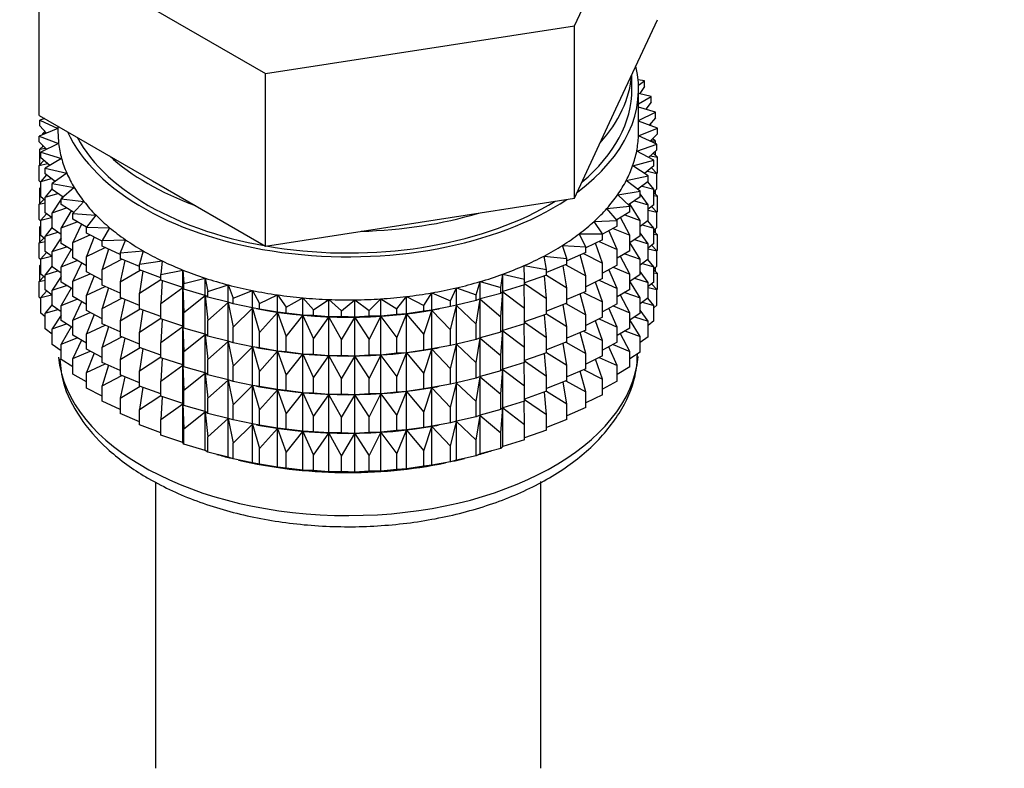
# Model space of a CAD drawing. Units: millimetres. Extents: x 0 to 1457, y 0 to 2772.
# Drawn here: x 400 to 438, y 174 to 202 of the extents above; entities that cross this region are included whole.
import ezdxf
from ezdxf import colors
from ezdxf.entities.mleader import LeaderData, LeaderLine
from ezdxf.math import Vec2, Vec3

# ---------------------------------------------------------------- set-up
doc = ezdxf.new("R2010")
doc.units = ezdxf.units.MM
doc.layers.add('DV5_Défaut', color=7, linetype='Continuous')
doc.layers.add('Défaut', color=7, linetype='Continuous')

# ---------------------------------------------------------------- blocks, each defined once
blk = doc.blocks.new('_DOT')
at = {"color": 0}
blk.add_line((0, 0), (-1, 0), dxfattribs=at)
at = {"color": 0, "const_width": 0.333}
blk.add_lwpolyline([(-0.1665, 0, 1), (0.1665, 0, 1)], format="xyb", close=True, dxfattribs=at)
blk = doc.blocks.new('SE4')
at = {"layer": 'DV5_Défaut', "color": 7, "linetype": 'Continuous'}
for p, q in [((421.437, 201.649), (424.575, 208.411)), ((401.152, 204.787), (409.725, 199.838)), ((401.152, 198.255), (401.152, 204.787)), ((423.006, 198.498), (424.575, 201.879)), ((409.725, 199.838), (421.437, 201.649)), ((421.437, 195.117), (421.437, 201.649)), ((409.725, 193.306), (409.725, 199.838)), ((423.613, 199.251), (423.613, 199.808)), ((424.088, 199.564), (423.846, 199.607)), ((423.86, 199.403), (424.088, 199.564)), ((423.863, 197.618), (423.863, 199.251)), ((424.088, 199.346), (423.908, 199.079)), ((424.088, 199.346), (424.088, 199.564)), ((424.345, 198.975), (423.863, 199.09)), ((423.863, 198.691), (424.345, 198.975)), ((424.345, 198.758), (424.345, 198.975)), ((421.437, 195.117), (423.006, 198.498)), ((424.51, 198.375), (423.863, 198.57)), ((424.345, 198.758), (424.137, 198.488)), ((401.152, 198.255), (405.439, 195.78)), ((401.359, 198.136), (401.17, 198.073)), ((423.863, 198.057), (424.51, 198.375)), ((424.51, 198.158), (424.27, 197.884)), ((424.51, 198.158), (424.51, 198.375)), ((401.863, 197.759), (401.146, 197.466)), ((401.17, 198.073), (401.863, 197.761)), ((401.17, 197.856), (401.17, 198.073)), ((401.426, 197.58), (401.17, 197.856)), ((401.863, 197.845), (401.863, 197.618)), ((423.861, 197.475), (424.58, 197.769)), ((424.58, 197.769), (423.863, 198.035)), ((424.28, 197.881), (424.345, 197.873)), ((424.345, 197.873), (424.294, 197.912)), ((424.345, 197.857), (424.345, 197.873)), ((424.58, 197.552), (424.58, 197.769)), ((401.146, 197.466), (401.888, 197.19)), ((401.146, 197.249), (401.146, 197.466)), ((401.369, 197.641), (401.288, 197.574)), ((401.288, 197.574), (401.415, 197.592)), ((401.288, 197.523), (401.288, 197.574)), ((424.557, 197.162), (423.861, 197.475)), ((424.58, 197.552), (424.307, 197.275)), ((401.438, 196.969), (401.146, 197.249)), ((401.306, 197.095), (401.17, 196.971)), ((401.17, 196.971), (401.394, 197.011)), ((401.888, 197.19), (401.217, 196.86)), ((401.288, 197.078), (401.288, 197.113)), ((423.794, 196.906), (424.557, 197.162)), ((424.333, 197.301), (424.51, 197.273)), ((424.51, 197.273), (424.399, 197.368)), ((424.51, 197.184), (424.51, 197.273)), ((424.557, 196.945), (424.557, 197.162)), ((401.17, 196.383), (401.17, 196.971)), ((401.217, 196.86), (401.999, 196.624)), ((401.217, 196.643), (401.217, 196.86)), ((401.548, 196.358), (401.217, 196.643)), ((424.439, 196.559), (423.794, 196.906)), ((424.557, 196.945), (424.246, 196.663)), ((424.31, 196.721), (424.58, 196.668)), ((424.58, 196.668), (424.42, 196.821)), ((424.51, 196.736), (424.51, 196.902)), ((424.58, 196.08), (424.58, 196.668)), ((401.327, 196.548), (401.146, 196.364)), ((401.146, 196.364), (401.462, 196.432)), ((401.146, 195.776), (401.146, 196.364)), ((401.999, 196.624), (401.382, 196.26)), ((401.382, 196.26), (402.197, 196.066)), ((401.382, 196.043), (401.382, 196.26)), ((423.64, 196.344), (424.439, 196.559)), ((424.228, 195.964), (423.64, 196.344)), ((424.439, 196.342), (424.087, 196.055)), ((424.557, 196.061), (424.357, 196.275)), ((424.439, 196.342), (424.439, 196.559)), ((401.432, 196.004), (401.217, 195.758)), ((401.755, 195.754), (401.382, 196.043)), ((402.197, 196.066), (401.639, 195.671)), ((423.399, 195.791), (424.228, 195.964)), ((424.198, 196.146), (424.557, 196.061)), ((424.228, 195.747), (424.228, 195.964)), ((424.58, 196.08), (424.557, 196.056)), ((424.557, 195.473), (424.557, 196.061)), ((401.217, 195.708), (401.146, 195.776)), ((401.217, 195.542), (401.17, 195.499)), ((401.217, 195.758), (401.617, 195.861)), ((401.217, 195.171), (401.217, 195.758)), ((401.639, 195.671), (402.481, 195.52)), ((401.639, 195.454), (401.639, 195.671)), ((402.481, 195.52), (401.986, 195.098)), ((405.439, 195.78), (409.725, 193.306)), ((423.926, 195.383), (423.399, 195.791)), ((424.228, 195.747), (423.831, 195.456)), ((423.999, 195.579), (424.439, 195.457)), ((424.439, 195.457), (424.211, 195.735)), ((401.17, 195.499), (401.217, 195.507)), ((401.17, 194.919), (401.17, 195.499)), ((401.382, 195.029), (401.217, 195.171)), ((401.639, 195.492), (401.382, 195.159)), ((401.382, 195.159), (401.859, 195.3)), ((401.382, 194.571), (401.382, 195.159)), ((402.059, 195.161), (401.639, 195.454)), ((402.043, 195.172), (402.004, 195.114)), ((423.073, 195.253), (423.926, 195.383)), ((423.534, 194.819), (423.073, 195.253)), ((423.926, 195.166), (423.48, 194.87)), ((423.926, 195.166), (423.926, 195.383)), ((424.228, 194.863), (423.926, 195.282)), ((424.557, 195.473), (424.439, 195.366)), ((424.439, 194.87), (424.439, 195.457)), ((424.58, 195.195), (424.439, 195.331)), ((424.439, 195.223), (424.58, 195.195)), ((424.51, 195.263), (424.51, 195.43)), ((424.58, 194.615), (424.58, 195.195)), ((401.327, 195.076), (401.146, 194.892)), ((401.146, 194.892), (401.382, 194.943)), ((401.146, 194.312), (401.146, 194.892)), ((401.986, 195.087), (401.639, 194.57)), ((401.986, 195.098), (402.848, 194.991)), ((401.986, 194.881), (401.986, 195.098)), ((402.457, 194.584), (401.986, 194.881)), ((402.848, 194.991), (402.421, 194.546)), ((415.581, 194.211), (421.437, 195.117)), ((422.664, 194.734), (423.534, 194.819)), ((423.534, 194.602), (423.534, 194.819)), ((423.926, 194.281), (423.535, 194.907)), ((423.715, 195.026), (424.228, 194.863)), ((424.439, 194.87), (424.228, 194.698)), ((424.228, 194.275), (424.228, 194.863)), ((424.557, 194.588), (424.357, 194.803)), ((401.432, 194.532), (401.217, 194.286)), ((401.639, 194.372), (401.382, 194.571)), ((401.639, 194.57), (402.186, 194.755)), ((401.639, 193.982), (401.639, 194.57)), ((402.36, 194.645), (401.986, 193.997)), ((402.421, 194.546), (403.296, 194.483)), ((402.421, 194.328), (402.421, 194.546)), ((403.296, 194.483), (402.94, 194.018)), ((423.057, 194.278), (422.664, 194.734)), ((423.534, 194.602), (423.035, 194.303)), ((423.346, 194.489), (423.926, 194.281)), ((424.228, 194.666), (424.557, 194.588)), ((424.58, 194.615), (424.552, 194.587)), ((424.557, 194.008), (424.557, 194.588)), ((401.217, 194.244), (401.146, 194.312)), ((401.217, 194.077), (401.17, 194.034)), ((401.17, 194.034), (401.217, 194.043)), ((401.17, 193.456), (401.17, 194.034)), ((401.217, 194.286), (401.617, 194.389)), ((401.217, 193.706), (401.217, 194.286)), ((401.639, 194.02), (401.382, 193.686)), ((401.986, 193.997), (402.595, 194.229)), ((402.948, 194.028), (402.421, 194.328)), ((402.757, 194.137), (402.421, 193.444)), ((409.725, 193.306), (415.581, 194.211)), ((422.177, 194.239), (423.057, 194.278)), ((422.497, 193.764), (422.177, 194.239)), ((423.057, 194.061), (422.494, 193.757)), ((423.057, 194.061), (423.057, 194.278)), ((423.534, 193.718), (423.178, 194.389)), ((423.926, 193.693), (423.926, 194.281)), ((424.228, 194.275), (423.926, 194.053)), ((423.999, 194.107), (424.439, 193.985)), ((424.439, 193.985), (424.211, 194.262)), ((401.382, 193.565), (401.217, 193.706)), ((401.382, 193.686), (401.859, 193.828)), ((401.382, 193.106), (401.382, 193.686)), ((401.986, 193.74), (401.639, 193.982)), ((401.986, 193.409), (401.986, 193.997)), ((402.421, 193.444), (403.083, 193.727)), ((402.94, 194.018), (403.821, 194.001)), ((402.94, 193.8), (402.94, 194.018)), ((403.539, 193.492), (402.94, 193.8)), ((403.23, 193.651), (402.94, 192.916)), ((403.821, 194.001), (403.539, 193.518)), ((421.615, 193.77), (422.497, 193.764)), ((421.86, 193.281), (421.615, 193.77)), ((422.497, 193.547), (422.497, 193.764)), ((423.057, 193.177), (422.743, 193.891)), ((422.897, 193.975), (423.534, 193.718)), ((423.534, 193.13), (423.534, 193.718)), ((423.926, 193.693), (423.534, 193.434)), ((424.228, 193.39), (423.926, 193.81)), ((424.557, 194.008), (424.439, 193.902)), ((424.439, 193.405), (424.439, 193.985)), ((424.58, 193.731), (424.439, 193.867)), ((424.439, 193.759), (424.58, 193.731)), ((424.51, 193.799), (424.51, 193.966)), ((424.58, 193.153), (424.58, 193.731)), ((401.327, 193.611), (401.146, 193.427)), ((401.146, 193.427), (401.382, 193.478)), ((401.146, 192.849), (401.146, 193.427)), ((401.986, 193.615), (401.639, 193.098)), ((401.639, 193.098), (402.186, 193.283)), ((402.421, 193.135), (401.986, 193.409)), ((402.421, 192.856), (402.421, 193.444)), ((403.539, 193.518), (404.419, 193.547)), ((403.539, 193.301), (403.539, 193.518)), ((404.213, 192.989), (403.539, 193.301)), ((404.419, 193.547), (404.213, 193.052)), ((420.983, 193.333), (421.86, 193.281)), ((421.151, 192.833), (420.983, 193.333)), ((422.497, 193.547), (421.86, 193.236)), ((421.86, 193.064), (421.86, 193.281)), ((422.497, 192.662), (422.232, 193.418)), ((422.372, 193.486), (423.057, 193.177)), ((423.926, 192.809), (423.534, 193.436)), ((423.715, 193.553), (424.228, 193.39)), ((424.439, 193.405), (424.228, 193.233)), ((424.228, 192.81), (424.228, 193.39)), ((424.557, 193.124), (424.357, 193.339)), ((401.432, 193.067), (401.217, 192.822)), ((401.217, 192.822), (401.617, 192.924)), ((401.639, 192.907), (401.382, 193.106)), ((401.639, 192.518), (401.639, 193.098)), ((402.363, 193.179), (401.986, 192.525)), ((402.94, 192.916), (403.645, 193.252)), ((402.94, 192.328), (402.94, 192.916)), ((403.777, 193.191), (403.539, 192.417)), ((404.213, 193.052), (405.085, 193.127)), ((404.213, 193.052), (404.213, 192.835)), ((405.085, 193.127), (404.956, 192.623)), ((420.285, 192.93), (421.151, 192.833)), ((420.374, 192.423), (420.285, 192.93)), ((421.86, 193.064), (421.151, 192.753)), ((421.86, 192.179), (421.65, 192.972)), ((421.773, 193.026), (422.497, 192.662)), ((423.057, 192.589), (423.057, 193.177)), ((423.534, 193.13), (423.057, 192.844)), ((423.534, 192.245), (423.18, 192.913)), ((423.346, 193.017), (423.926, 192.809)), ((424.228, 193.202), (424.557, 193.124)), ((424.58, 193.153), (424.551, 193.123)), ((424.557, 192.546), (424.557, 193.124)), ((401.217, 192.781), (401.146, 192.849)), ((401.217, 192.615), (401.17, 192.572)), ((401.17, 192.572), (401.217, 192.581)), ((401.17, 191.984), (401.17, 192.572)), ((401.217, 192.243), (401.217, 192.822)), ((401.639, 192.555), (401.382, 192.222)), ((401.986, 192.525), (402.595, 192.757)), ((402.94, 192.561), (402.421, 192.856)), ((402.757, 192.665), (402.421, 191.972)), ((403.539, 192.417), (404.279, 192.808)), ((404.956, 192.527), (404.213, 192.835)), ((404.392, 192.761), (404.213, 191.951)), ((404.956, 192.623), (405.814, 192.742)), ((404.956, 192.406), (404.956, 192.623)), ((405.814, 192.742), (405.764, 192.234)), ((419.527, 192.565), (420.374, 192.423)), ((419.538, 192.055), (419.527, 192.565)), ((421.151, 192.616), (420.374, 192.311)), ((421.151, 191.731), (421.002, 192.558)), ((421.107, 192.599), (421.86, 192.179)), ((421.151, 192.616), (421.151, 192.833)), ((422.497, 192.075), (422.497, 192.662)), ((423.057, 192.589), (422.497, 192.286)), ((424.228, 192.81), (423.926, 192.588)), ((423.926, 192.229), (423.926, 192.809)), ((423.999, 192.642), (424.439, 192.521)), ((424.439, 192.521), (424.211, 192.798)), ((424.557, 192.546), (424.439, 192.439)), ((401.382, 192.102), (401.217, 192.243)), ((401.382, 192.222), (401.859, 192.364)), ((401.382, 191.644), (401.382, 192.222)), ((401.986, 192.275), (401.639, 192.518)), ((401.986, 191.945), (401.986, 192.525)), ((402.421, 191.972), (403.083, 192.255)), ((403.539, 192.02), (402.94, 192.328)), ((403.23, 192.179), (402.94, 191.444)), ((403.539, 191.829), (403.539, 192.417)), ((404.213, 191.951), (404.977, 192.398)), ((405.764, 192.107), (404.956, 192.406)), ((405.072, 192.363), (404.956, 191.521)), ((405.764, 192.234), (406.599, 192.397)), ((405.764, 192.017), (405.764, 192.234)), ((406.599, 192.397), (406.628, 191.888)), ((406.599, 191.743), (406.599, 192.397)), ((418.647, 191.732), (418.716, 192.24)), ((418.716, 192.24), (419.538, 192.055)), ((418.716, 191.586), (418.716, 192.24)), ((420.374, 192.206), (419.538, 191.915)), ((420.374, 191.322), (420.293, 192.178)), ((420.374, 192.206), (420.374, 192.423)), ((420.374, 192.209), (421.151, 191.731)), ((421.86, 191.592), (421.86, 192.179)), ((423.057, 191.704), (422.743, 192.419)), ((422.897, 192.503), (423.534, 192.245)), ((423.534, 191.665), (423.534, 192.245)), ((423.926, 192.229), (423.534, 191.969)), ((424.228, 191.926), (423.926, 192.345)), ((424.439, 191.942), (424.439, 192.521)), ((424.58, 192.269), (424.439, 192.405)), ((424.439, 192.297), (424.58, 192.269)), ((424.51, 192.337), (424.51, 192.503)), ((424.58, 191.68), (424.58, 192.269)), ((401.327, 192.149), (401.146, 191.965)), ((401.146, 191.965), (401.382, 192.016)), ((401.146, 191.377), (401.146, 191.965)), ((401.986, 192.15), (401.639, 191.633)), ((401.639, 191.633), (402.186, 191.818)), ((402.421, 191.67), (401.986, 191.945)), ((402.421, 191.392), (402.421, 191.972)), ((404.213, 191.517), (403.539, 191.829)), ((404.213, 191.951), (404.213, 191.363)), ((404.956, 191.521), (405.764, 192.045)), ((406.599, 191.743), (405.764, 192.017)), ((405.81, 192.002), (405.764, 191.132)), ((406.628, 191.888), (407.435, 192.094)), ((406.628, 191.671), (406.628, 191.888)), ((407.435, 192.094), (407.543, 191.589)), ((407.435, 191.44), (407.435, 192.094)), ((407.543, 191.589), (408.314, 191.835)), ((408.314, 191.835), (408.5, 191.337)), ((408.314, 191.182), (408.314, 191.835)), ((417.71, 191.457), (417.857, 191.959)), ((417.857, 191.959), (418.647, 191.732)), ((417.857, 191.305), (417.857, 191.959)), ((419.538, 191.838), (418.716, 191.586)), ((419.538, 190.954), (419.528, 191.835)), ((419.538, 191.838), (419.538, 192.055)), ((419.538, 191.892), (420.374, 191.322)), ((422.497, 192.075), (421.86, 191.764)), ((422.497, 191.19), (422.232, 191.945)), ((422.372, 192.014), (423.057, 191.704)), ((423.926, 191.344), (423.534, 191.972)), ((423.715, 192.089), (424.228, 191.926)), ((424.439, 191.942), (424.228, 191.77)), ((424.228, 191.348), (424.228, 191.926)), ((424.557, 191.662), (424.358, 191.876)), ((401.432, 191.605), (401.217, 191.36)), ((401.217, 191.36), (401.616, 191.462)), ((401.639, 191.445), (401.382, 191.644)), ((401.639, 191.055), (401.639, 191.633)), ((402.36, 191.709), (401.986, 191.06)), ((402.94, 191.444), (403.645, 191.78)), ((402.94, 190.864), (402.94, 191.444)), ((403.777, 191.719), (403.539, 190.945)), ((404.956, 190.934), (404.956, 191.521)), ((405.764, 191.132), (406.599, 191.732)), ((406.628, 191.671), (406.599, 191.743)), ((406.599, 191.732), (406.628, 190.786)), ((406.599, 190.271), (406.599, 191.732)), ((407.435, 191.44), (406.628, 191.671)), ((406.628, 190.786), (407.435, 191.429)), ((407.543, 191.371), (407.435, 191.44)), ((407.435, 191.429), (407.543, 190.487)), ((407.435, 189.968), (407.435, 191.429)), ((407.543, 191.371), (407.543, 191.589)), ((408.5, 191.337), (409.23, 191.623)), ((409.23, 191.623), (409.493, 191.137)), ((409.23, 190.969), (409.23, 191.623)), ((409.493, 191.137), (410.176, 191.459)), ((410.176, 191.459), (410.512, 190.989)), ((410.176, 190.806), (410.176, 191.459)), ((415.727, 191.056), (416.027, 191.535)), ((416.027, 191.535), (416.734, 191.231)), ((416.027, 190.881), (416.027, 191.535)), ((416.734, 191.231), (416.959, 191.723)), ((416.959, 191.723), (417.71, 191.457)), ((416.959, 191.07), (416.959, 191.723)), ((417.71, 191.24), (417.71, 191.457)), ((418.647, 191.515), (417.857, 191.305)), ((418.647, 191.515), (418.647, 191.732)), ((418.716, 191.586), (418.647, 191.515)), ((418.647, 190.631), (418.716, 191.575)), ((418.716, 191.575), (419.538, 190.954)), ((418.716, 190.114), (418.716, 191.575)), ((421.151, 191.144), (421.151, 191.731)), ((421.86, 191.592), (421.151, 191.281)), ((421.86, 190.707), (421.65, 191.5)), ((421.773, 191.554), (422.497, 191.19)), ((423.057, 191.124), (423.057, 191.704)), ((423.534, 191.665), (423.057, 191.379)), ((423.534, 190.781), (423.178, 191.452)), ((423.346, 191.553), (423.926, 191.344)), ((424.228, 191.74), (424.557, 191.662)), ((424.58, 191.68), (424.557, 191.656)), ((424.557, 191.073), (424.557, 191.662)), ((401.217, 191.309), (401.146, 191.377)), ((401.217, 190.771), (401.217, 191.36)), ((401.639, 191.093), (401.382, 190.76)), ((401.986, 190.812), (401.639, 191.055)), ((401.986, 191.06), (402.595, 191.293)), ((401.986, 190.482), (401.986, 191.06)), ((402.94, 191.096), (402.421, 191.392)), ((402.757, 191.2), (402.421, 190.507)), ((403.539, 190.945), (404.279, 191.336)), ((404.956, 191.054), (404.213, 191.363)), ((404.392, 191.288), (404.213, 190.478)), ((405.764, 190.545), (405.764, 191.132)), ((408.314, 191.182), (407.543, 191.371)), ((407.543, 190.487), (408.314, 191.17)), ((408.5, 191.12), (408.314, 191.182)), ((408.314, 191.17), (408.5, 190.236)), ((408.314, 189.709), (408.314, 191.17)), ((408.5, 191.12), (408.5, 191.337)), ((409.23, 190.969), (408.5, 191.12)), ((409.493, 190.92), (409.493, 191.137)), ((410.512, 190.989), (411.143, 191.345)), ((411.143, 191.345), (411.551, 190.894)), ((411.143, 190.691), (411.143, 191.345)), ((411.551, 190.894), (412.123, 191.281)), ((412.123, 191.281), (412.6, 190.853)), ((412.123, 190.627), (412.123, 191.281)), ((412.6, 190.853), (413.11, 191.268)), ((413.11, 191.268), (413.652, 190.866)), ((413.11, 190.615), (413.11, 191.268)), ((413.652, 190.866), (414.095, 191.307)), ((414.095, 191.307), (414.697, 190.934)), ((414.095, 190.653), (414.095, 191.307)), ((414.697, 190.934), (415.07, 191.396)), ((415.07, 191.396), (415.727, 191.056)), ((415.07, 190.742), (415.07, 191.396)), ((415.727, 190.839), (415.727, 191.056)), ((416.734, 191.014), (416.734, 191.231)), ((416.959, 191.07), (416.734, 191.014)), ((416.734, 190.129), (416.959, 191.058)), ((417.71, 191.24), (416.959, 191.07)), ((416.959, 191.058), (417.71, 190.355)), ((416.959, 189.597), (416.959, 191.058)), ((417.857, 191.305), (417.71, 191.24)), ((417.71, 190.355), (417.857, 191.294)), ((417.857, 191.294), (418.647, 190.631)), ((417.857, 189.833), (417.857, 191.294)), ((420.374, 190.734), (420.374, 191.322)), ((421.151, 191.144), (420.374, 190.839)), ((421.151, 190.259), (421.002, 191.085)), ((421.107, 191.126), (421.86, 190.707)), ((422.497, 190.61), (422.497, 191.19)), ((423.057, 191.124), (422.497, 190.821)), ((422.897, 191.038), (423.534, 190.781)), ((424.228, 191.348), (423.926, 191.125)), ((423.926, 190.766), (423.926, 191.344)), ((424, 191.18), (424.439, 191.059)), ((424.439, 191.059), (424.211, 191.335)), ((424.557, 191.073), (424.439, 190.966)), ((424.439, 190.47), (424.439, 191.059)), ((401.382, 190.629), (401.217, 190.771)), ((401.382, 190.76), (401.858, 190.901)), ((401.382, 190.171), (401.382, 190.76)), ((401.986, 190.688), (401.639, 190.171)), ((402.421, 190.507), (403.083, 190.79)), ((403.539, 190.556), (402.94, 190.864)), ((403.23, 190.714), (402.94, 189.979)), ((403.539, 190.365), (403.539, 190.945)), ((404.213, 190.478), (404.977, 190.926)), ((405.764, 190.635), (404.956, 190.934)), ((405.072, 190.891), (404.956, 190.049)), ((406.628, 190.199), (406.628, 190.786)), ((408.5, 190.236), (409.23, 190.958)), ((409.493, 190.92), (409.23, 190.969)), ((409.23, 190.958), (409.493, 190.035)), ((409.23, 189.497), (409.23, 190.958)), ((409.38, 190.939), (409.508, 190.916)), ((410.176, 190.806), (409.493, 190.92)), ((409.493, 190.035), (410.176, 190.794)), ((410.512, 190.771), (410.176, 190.806)), ((410.176, 190.794), (410.512, 189.887)), ((410.176, 189.333), (410.176, 190.794)), ((410.512, 190.771), (410.512, 190.989)), ((411.143, 190.691), (410.512, 190.771)), ((410.512, 189.887), (411.143, 190.68)), ((411.551, 190.676), (411.143, 190.691)), ((411.143, 190.68), (411.551, 189.792)), ((411.143, 189.219), (411.143, 190.68)), ((411.551, 190.676), (411.551, 190.894)), ((412.123, 190.627), (411.551, 190.676)), ((412.6, 190.636), (412.6, 190.853)), ((413.652, 190.649), (413.652, 190.866)), ((414.697, 190.717), (414.095, 190.653)), ((414.697, 190.717), (414.697, 190.934)), ((415.07, 190.742), (414.697, 190.717)), ((414.697, 189.833), (415.07, 190.731)), ((415.727, 190.839), (415.07, 190.742)), ((415.07, 190.731), (415.727, 189.954)), ((415.07, 189.27), (415.07, 190.731)), ((416.027, 190.881), (415.727, 190.839)), ((415.727, 189.954), (416.027, 190.87)), ((416.734, 191.014), (416.027, 190.881)), ((416.027, 190.87), (416.734, 190.129)), ((416.027, 189.409), (416.027, 190.87)), ((416.219, 190.916), (416.309, 190.932)), ((419.538, 190.366), (419.538, 190.954)), ((420.374, 190.734), (419.538, 190.442)), ((420.374, 189.849), (420.293, 190.706)), ((420.374, 190.737), (421.151, 190.259)), ((421.86, 190.127), (421.86, 190.707)), ((423.057, 190.24), (422.743, 190.954)), ((423.534, 190.203), (423.534, 190.781)), ((423.926, 190.766), (423.534, 190.506)), ((424.228, 190.464), (423.926, 190.883)), ((401.639, 190.171), (402.185, 190.356)), ((402.421, 190.208), (401.986, 190.482)), ((402.421, 189.929), (402.421, 190.507)), ((402.94, 189.979), (403.645, 190.315)), ((404.213, 190.053), (403.539, 190.365)), ((404.213, 190.478), (404.213, 189.898)), ((404.956, 190.049), (405.764, 190.572)), ((406.599, 190.271), (405.764, 190.545)), ((405.81, 190.529), (405.764, 189.66)), ((407.543, 189.899), (407.543, 190.487)), ((411.551, 189.792), (412.123, 190.616)), ((412.6, 190.636), (412.123, 190.627)), ((412.123, 190.616), (412.6, 189.751)), ((412.123, 189.155), (412.123, 190.616)), ((413.11, 190.615), (412.6, 190.636)), ((412.6, 189.751), (413.11, 190.603)), ((413.652, 190.649), (413.11, 190.615)), ((413.11, 190.603), (413.652, 189.765)), ((413.11, 189.142), (413.11, 190.603)), ((414.095, 190.653), (413.652, 190.649)), ((413.652, 189.765), (414.095, 190.641)), ((414.095, 190.641), (414.697, 189.833)), ((414.095, 189.181), (414.095, 190.641)), ((417.71, 189.767), (417.71, 190.355)), ((418.647, 190.043), (418.647, 190.631)), ((419.538, 190.366), (418.716, 190.114)), ((419.538, 189.482), (419.528, 190.363)), ((419.538, 190.42), (420.374, 189.849)), ((422.497, 190.61), (421.86, 190.299)), ((422.497, 189.726), (422.232, 190.481)), ((422.372, 190.549), (423.057, 190.24)), ((423.926, 189.882), (423.534, 190.51)), ((423.715, 190.627), (424.228, 190.464)), ((424.439, 190.47), (424.228, 190.298)), ((424.228, 189.875), (424.228, 190.464)), ((401.639, 189.972), (401.382, 190.171)), ((401.639, 189.582), (401.639, 190.171)), ((402.36, 190.246), (401.986, 189.598)), ((402.94, 189.633), (402.421, 189.929)), ((402.94, 189.401), (402.94, 189.979)), ((403.777, 190.254), (403.539, 189.48)), ((404.956, 189.469), (404.956, 190.049)), ((405.764, 189.66), (406.599, 190.26)), ((406.628, 190.199), (406.599, 190.271)), ((406.599, 188.807), (406.599, 190.26)), ((406.599, 190.26), (406.628, 189.314)), ((407.435, 189.968), (406.628, 190.199)), ((406.628, 189.314), (407.435, 189.957)), ((407.543, 189.899), (407.435, 189.968)), ((407.435, 188.504), (407.435, 189.957)), ((407.435, 189.957), (407.543, 189.015)), ((408.5, 189.648), (408.5, 190.236)), ((409.493, 189.448), (409.493, 190.035)), ((415.727, 189.367), (415.727, 189.954)), ((416.734, 189.541), (416.734, 190.129)), ((418.647, 190.043), (417.857, 189.833)), ((418.716, 190.114), (418.647, 190.043)), ((418.647, 189.159), (418.716, 190.103)), ((418.716, 188.65), (418.716, 190.103)), ((418.716, 190.103), (419.538, 189.482)), ((421.151, 189.679), (421.151, 190.259)), ((421.86, 190.127), (421.151, 189.816)), ((421.86, 189.243), (421.65, 190.035)), ((421.773, 190.089), (422.497, 189.726)), ((423.057, 189.662), (423.057, 190.24)), ((423.534, 190.203), (423.057, 189.916)), ((423.534, 189.319), (423.179, 189.989)), ((423.347, 190.091), (423.926, 189.882)), ((401.986, 189.34), (401.639, 189.582)), ((401.986, 189.598), (402.594, 189.83)), ((401.986, 189.009), (401.986, 189.598)), ((402.756, 189.738), (402.421, 189.045)), ((403.539, 189.48), (404.279, 189.871)), ((404.956, 189.59), (404.213, 189.898)), ((404.392, 189.824), (404.213, 189.014)), ((405.764, 189.08), (405.764, 189.66)), ((408.314, 189.709), (407.543, 189.899)), ((407.543, 189.015), (408.314, 189.698)), ((408.5, 189.648), (408.314, 189.709)), ((408.314, 188.245), (408.314, 189.698)), ((408.314, 189.698), (408.5, 188.764)), ((409.23, 189.497), (408.5, 189.648)), ((410.512, 189.299), (410.512, 189.887)), ((411.551, 189.204), (411.551, 189.792)), ((412.6, 189.163), (412.6, 189.751)), ((413.652, 189.177), (413.652, 189.765)), ((414.697, 189.245), (414.697, 189.833)), ((416.959, 189.597), (416.734, 189.541)), ((416.734, 188.657), (416.959, 189.586)), ((417.71, 189.767), (416.959, 189.597)), ((416.959, 188.133), (416.959, 189.586)), ((416.959, 189.586), (417.71, 188.883)), ((417.857, 189.833), (417.71, 189.767)), ((417.71, 188.883), (417.857, 189.821)), ((417.857, 188.369), (417.857, 189.821)), ((417.857, 189.821), (418.647, 189.159)), ((420.374, 189.269), (420.374, 189.849)), ((421.151, 189.679), (420.374, 189.375)), ((421.151, 188.794), (421.002, 189.621)), ((421.107, 189.662), (421.86, 189.243)), ((422.497, 189.148), (422.497, 189.726)), ((423.057, 189.662), (422.497, 189.359)), ((422.898, 189.576), (423.534, 189.319)), ((423.926, 189.294), (423.926, 189.882)), ((424.228, 189.875), (423.926, 189.653)), ((402.421, 189.045), (403.082, 189.328)), ((403.539, 189.093), (402.94, 189.401)), ((403.23, 189.252), (402.94, 188.517)), ((403.539, 188.902), (403.539, 189.48)), ((404.213, 189.014), (404.977, 189.462)), ((405.764, 189.171), (404.956, 189.469)), ((405.072, 189.426), (404.956, 188.585)), ((406.628, 188.734), (406.628, 189.314)), ((408.5, 188.764), (409.23, 189.486)), ((409.493, 189.448), (409.23, 189.497)), ((409.23, 188.033), (409.23, 189.486)), ((409.23, 189.486), (409.493, 188.563)), ((409.38, 189.467), (409.508, 189.444)), ((410.176, 189.333), (409.493, 189.448)), ((409.493, 188.563), (410.176, 189.322)), ((410.512, 189.299), (410.176, 189.333)), ((410.176, 187.869), (410.176, 189.322)), ((410.176, 189.322), (410.512, 188.415)), ((411.143, 189.219), (410.512, 189.299)), ((410.512, 188.415), (411.143, 189.207)), ((411.551, 189.204), (411.143, 189.219)), ((411.143, 187.754), (411.143, 189.207)), ((411.143, 189.207), (411.551, 188.32)), ((412.123, 189.155), (411.551, 189.204)), ((413.652, 189.177), (413.11, 189.142)), ((414.095, 189.181), (413.652, 189.177)), ((413.652, 188.292), (414.095, 189.169)), ((414.697, 189.245), (414.095, 189.181)), ((414.095, 187.716), (414.095, 189.169)), ((414.095, 189.169), (414.697, 188.36)), ((415.07, 189.27), (414.697, 189.245)), ((414.697, 188.36), (415.07, 189.258)), ((415.727, 189.367), (415.07, 189.27)), ((415.07, 187.805), (415.07, 189.258)), ((415.07, 189.258), (415.727, 188.482)), ((416.027, 189.409), (415.727, 189.367)), ((415.727, 188.482), (416.027, 189.398)), ((416.734, 189.541), (416.027, 189.409)), ((416.027, 187.945), (416.027, 189.398)), ((416.027, 189.398), (416.734, 188.657)), ((416.219, 189.444), (416.309, 189.46)), ((419.538, 188.902), (419.538, 189.482)), ((420.374, 189.269), (419.538, 188.978)), ((420.374, 188.385), (420.293, 189.241)), ((420.374, 189.273), (421.151, 188.794)), ((421.86, 188.664), (421.86, 189.243)), ((423.057, 188.778), (422.743, 189.492)), ((423.534, 188.73), (423.534, 189.319)), ((423.926, 189.294), (423.534, 189.034)), ((402.421, 188.735), (401.986, 189.009)), ((402.421, 188.457), (402.421, 189.045)), ((402.94, 188.517), (403.645, 188.853)), ((404.213, 188.59), (403.539, 188.902)), ((404.213, 189.014), (404.213, 188.436)), ((404.956, 188.585), (405.764, 189.108)), ((406.599, 188.807), (405.764, 189.08)), ((405.81, 189.065), (405.764, 188.196)), ((406.628, 188.734), (406.599, 188.807)), ((407.543, 188.435), (407.543, 189.015)), ((411.551, 188.32), (412.123, 189.144)), ((412.6, 189.163), (412.123, 189.155)), ((412.123, 187.691), (412.123, 189.144)), ((412.123, 189.144), (412.6, 188.279)), ((413.11, 189.142), (412.6, 189.163)), ((412.6, 188.279), (413.11, 189.131)), ((413.11, 187.678), (413.11, 189.131)), ((413.11, 189.131), (413.652, 188.292)), ((417.71, 188.303), (417.71, 188.883)), ((418.647, 188.579), (418.647, 189.159)), ((419.538, 188.902), (418.716, 188.65)), ((419.538, 188.017), (419.528, 188.899)), ((419.538, 188.955), (420.374, 188.385)), ((422.497, 189.148), (421.86, 188.837)), ((422.497, 188.264), (422.232, 189.018)), ((422.372, 189.087), (423.057, 188.778)), ((402.94, 188.161), (402.421, 188.457)), ((402.94, 187.929), (402.94, 188.517)), ((403.777, 188.792), (403.539, 188.018)), ((404.956, 188.127), (404.213, 188.436)), ((404.956, 188.006), (404.956, 188.585)), ((405.764, 188.196), (406.599, 188.795)), ((406.599, 187.344), (406.599, 188.795)), ((406.599, 188.795), (406.628, 187.85)), ((407.435, 188.504), (406.628, 188.734)), ((406.628, 187.85), (407.435, 188.492)), ((407.543, 188.435), (407.435, 188.504)), ((407.435, 187.041), (407.435, 188.492)), ((407.435, 188.492), (407.543, 187.55)), ((408.314, 188.245), (407.543, 188.435)), ((408.5, 188.184), (408.5, 188.764)), ((409.493, 187.983), (409.493, 188.563)), ((415.727, 187.902), (415.727, 188.482)), ((416.734, 188.077), (416.734, 188.657)), ((418.647, 188.579), (417.857, 188.369)), ((418.716, 188.65), (418.647, 188.579)), ((418.647, 187.694), (418.716, 188.638)), ((418.716, 187.187), (418.716, 188.638)), ((418.716, 188.638), (419.538, 188.017)), ((421.151, 188.216), (421.151, 188.794)), ((421.86, 188.664), (421.151, 188.353)), ((421.86, 187.781), (421.651, 188.573)), ((421.774, 188.627), (422.497, 188.264)), ((423.057, 188.189), (423.057, 188.778)), ((423.534, 188.73), (423.057, 188.444)), ((403.539, 188.018), (404.278, 188.409)), ((404.392, 188.361), (404.213, 187.552)), ((405.764, 187.617), (405.764, 188.196)), ((407.543, 187.55), (408.314, 188.233)), ((408.5, 188.184), (408.314, 188.245)), ((408.314, 186.782), (408.314, 188.233)), ((408.314, 188.233), (408.5, 187.299)), ((409.23, 188.033), (408.5, 188.184)), ((410.512, 187.835), (410.512, 188.415)), ((411.551, 187.74), (411.551, 188.32)), ((412.6, 187.699), (412.6, 188.279)), ((413.652, 187.712), (413.652, 188.292)), ((414.697, 187.78), (414.697, 188.36)), ((416.734, 188.077), (416.027, 187.945)), ((416.959, 188.133), (416.734, 188.077)), ((416.734, 187.192), (416.959, 188.121)), ((417.71, 188.303), (416.959, 188.133)), ((416.959, 186.67), (416.959, 188.121)), ((416.959, 188.121), (417.71, 187.418)), ((417.857, 188.369), (417.71, 188.303)), ((417.71, 187.418), (417.857, 188.357)), ((417.857, 186.906), (417.857, 188.357)), ((417.857, 188.357), (418.647, 187.694)), ((420.374, 187.807), (420.374, 188.385)), ((421.151, 188.216), (420.374, 187.912)), ((421.151, 187.333), (421.002, 188.158)), ((421.107, 188.199), (421.86, 187.781)), ((422.497, 187.675), (422.497, 188.264)), ((423.057, 188.189), (422.497, 187.886)), ((403.539, 187.621), (402.94, 187.929)), ((403.539, 187.429), (403.539, 188.018)), ((404.213, 187.552), (404.976, 187.999)), ((405.764, 187.708), (404.956, 188.006)), ((405.072, 187.964), (404.956, 187.123)), ((406.628, 187.272), (406.628, 187.85)), ((408.5, 187.299), (409.23, 188.021)), ((409.493, 187.983), (409.23, 188.033)), ((409.23, 186.57), (409.23, 188.021)), ((409.23, 188.021), (409.493, 187.099)), ((409.38, 188.003), (409.508, 187.979)), ((410.176, 187.869), (409.493, 187.983)), ((409.493, 187.099), (410.176, 187.857)), ((410.512, 187.835), (410.176, 187.869)), ((410.176, 186.406), (410.176, 187.857)), ((410.176, 187.857), (410.512, 186.95)), ((411.143, 187.754), (410.512, 187.835)), ((410.512, 186.95), (411.143, 187.743)), ((411.551, 187.74), (411.143, 187.754)), ((411.143, 186.292), (411.143, 187.743)), ((411.143, 187.743), (411.551, 186.855)), ((412.123, 187.691), (411.551, 187.74)), ((411.551, 186.855), (412.123, 187.679)), ((412.6, 187.699), (412.123, 187.691)), ((412.123, 186.228), (412.123, 187.679)), ((412.123, 187.679), (412.6, 186.814)), ((413.11, 187.678), (412.6, 187.699)), ((413.652, 187.712), (413.11, 187.678)), ((414.095, 187.716), (413.652, 187.712)), ((413.652, 186.828), (414.095, 187.705)), ((414.697, 187.78), (414.095, 187.716)), ((414.095, 186.254), (414.095, 187.705)), ((414.095, 187.705), (414.697, 186.896)), ((415.07, 187.805), (414.697, 187.78)), ((414.697, 186.896), (415.07, 187.794)), ((415.727, 187.902), (415.07, 187.805)), ((415.07, 186.343), (415.07, 187.794)), ((415.07, 187.794), (415.727, 187.018)), ((416.027, 187.945), (415.727, 187.902)), ((415.727, 187.018), (416.027, 187.933)), ((416.027, 186.482), (416.027, 187.933)), ((416.027, 187.933), (416.734, 187.192)), ((416.219, 187.979), (416.309, 187.996)), ((418.647, 187.116), (418.647, 187.694)), ((419.538, 187.439), (419.538, 188.017)), ((420.374, 187.807), (419.538, 187.515)), ((420.374, 186.923), (420.293, 187.778)), ((420.374, 187.811), (421.151, 187.333)), ((421.86, 187.192), (421.86, 187.781)), ((404.213, 187.118), (403.539, 187.429)), ((404.213, 187.552), (404.213, 186.963)), ((404.956, 187.123), (405.764, 187.646)), ((406.599, 187.344), (405.764, 187.617)), ((405.81, 187.602), (405.764, 186.734)), ((405.764, 186.734), (406.599, 187.333)), ((406.628, 187.272), (406.599, 187.344)), ((406.599, 185.872), (406.599, 187.333)), ((406.599, 187.333), (406.628, 186.388)), ((407.543, 186.972), (407.543, 187.55)), ((412.6, 186.814), (413.11, 187.666)), ((413.11, 186.215), (413.11, 187.666)), ((413.11, 187.666), (413.652, 186.828)), ((417.71, 186.84), (417.71, 187.418)), ((419.538, 187.439), (418.716, 187.187)), ((419.538, 186.555), (419.528, 187.436)), ((419.538, 187.494), (420.374, 186.923)), ((421.151, 186.744), (421.151, 187.333)), ((422.497, 187.675), (421.86, 187.364)), ((404.956, 186.655), (404.213, 186.963)), ((404.956, 186.534), (404.956, 187.123)), ((407.435, 187.041), (406.628, 187.272)), ((406.628, 186.388), (407.435, 187.03)), ((407.543, 186.972), (407.435, 187.041)), ((407.435, 185.568), (407.435, 187.03)), ((407.435, 187.03), (407.543, 186.088)), ((408.314, 186.782), (407.543, 186.972)), ((408.5, 186.721), (408.5, 187.299)), ((409.493, 186.52), (409.493, 187.099)), ((410.512, 186.372), (410.512, 186.95)), ((415.727, 186.44), (415.727, 187.018)), ((416.734, 186.614), (416.734, 187.192)), ((418.647, 187.116), (417.857, 186.906)), ((418.716, 187.187), (418.647, 187.116)), ((418.647, 186.232), (418.716, 187.176)), ((418.716, 185.715), (418.716, 187.176)), ((418.716, 187.176), (419.538, 186.555)), ((421.86, 187.192), (421.151, 186.881)), ((405.764, 186.145), (405.764, 186.734)), ((407.543, 186.088), (408.314, 186.771)), ((408.5, 186.721), (408.314, 186.782)), ((408.314, 185.31), (408.314, 186.771)), ((408.314, 186.771), (408.5, 185.837)), ((409.23, 186.57), (408.5, 186.721)), ((408.5, 185.837), (409.23, 186.559)), ((409.493, 186.52), (409.23, 186.57)), ((409.23, 185.098), (409.23, 186.559)), ((409.23, 186.559), (409.493, 185.637)), ((411.551, 186.277), (411.551, 186.855)), ((412.6, 186.236), (412.6, 186.814)), ((413.652, 186.25), (413.652, 186.828)), ((414.697, 186.318), (414.697, 186.896)), ((416.734, 186.614), (416.027, 186.482)), ((416.959, 186.67), (416.734, 186.614)), ((416.734, 185.73), (416.959, 186.659)), ((417.71, 186.84), (416.959, 186.67)), ((416.959, 185.198), (416.959, 186.659)), ((416.959, 186.659), (417.71, 185.956)), ((417.857, 186.906), (417.71, 186.84)), ((417.71, 185.956), (417.857, 186.895)), ((417.857, 185.433), (417.857, 186.895)), ((417.857, 186.895), (418.647, 186.232)), ((420.374, 186.334), (420.374, 186.923)), ((421.151, 186.744), (420.374, 186.44)), ((405.764, 186.235), (404.956, 186.534)), ((406.628, 185.799), (406.628, 186.388)), ((409.38, 186.54), (409.507, 186.516)), ((410.176, 186.406), (409.493, 186.52)), ((409.493, 185.637), (410.176, 186.395)), ((410.512, 186.372), (410.176, 186.406)), ((410.176, 184.934), (410.176, 186.395)), ((410.176, 186.395), (410.512, 185.488)), ((411.143, 186.292), (410.512, 186.372)), ((410.512, 185.488), (411.143, 186.281)), ((411.551, 186.277), (411.143, 186.292)), ((411.143, 184.819), (411.143, 186.281)), ((411.143, 186.281), (411.551, 185.393)), ((412.123, 186.228), (411.551, 186.277)), ((411.551, 185.393), (412.123, 186.217)), ((412.6, 186.236), (412.123, 186.228)), ((412.123, 184.756), (412.123, 186.217)), ((412.123, 186.217), (412.6, 185.352)), ((413.11, 186.215), (412.6, 186.236)), ((412.6, 185.352), (413.11, 186.204)), ((413.652, 186.25), (413.11, 186.215)), ((413.11, 184.743), (413.11, 186.204)), ((413.11, 186.204), (413.652, 185.366)), ((414.095, 186.254), (413.652, 186.25)), ((413.652, 185.366), (414.095, 186.243)), ((414.697, 186.318), (414.095, 186.254)), ((414.095, 184.781), (414.095, 186.243)), ((414.095, 186.243), (414.697, 185.434)), ((415.07, 186.343), (414.697, 186.318)), ((414.697, 185.434), (415.07, 186.332)), ((415.727, 186.44), (415.07, 186.343)), ((415.07, 184.87), (415.07, 186.332)), ((415.07, 186.332), (415.727, 185.556)), ((416.027, 186.482), (415.727, 186.44)), ((415.727, 185.556), (416.027, 186.471)), ((416.027, 185.01), (416.027, 186.471)), ((416.027, 186.471), (416.734, 185.73)), ((416.219, 186.516), (416.309, 186.533)), ((418.647, 185.643), (418.647, 186.232)), ((419.538, 185.966), (419.538, 186.555)), ((420.374, 186.334), (419.538, 186.043)), ((406.599, 185.872), (405.764, 186.145)), ((406.628, 185.799), (406.599, 185.872)), ((407.543, 185.5), (407.543, 186.088)), ((408.5, 185.248), (408.5, 185.837)), ((417.71, 185.368), (417.71, 185.956)), ((419.538, 185.966), (418.716, 185.715)), ((407.435, 185.568), (406.628, 185.799)), ((407.543, 185.5), (407.435, 185.568)), ((408.314, 185.31), (407.543, 185.5)), ((409.493, 185.048), (409.493, 185.637)), ((410.512, 184.9), (410.512, 185.488)), ((415.727, 184.967), (415.727, 185.556)), ((416.734, 185.142), (416.734, 185.73)), ((418.647, 185.643), (417.857, 185.433)), ((418.716, 185.715), (418.647, 185.643)), ((408.5, 185.248), (408.314, 185.31)), ((409.23, 185.098), (408.5, 185.248)), ((409.493, 185.048), (409.23, 185.098)), ((409.38, 185.068), (409.507, 185.044)), ((411.551, 184.805), (411.551, 185.393)), ((412.6, 184.764), (412.6, 185.352)), ((413.652, 184.777), (413.652, 185.366)), ((414.697, 184.845), (414.697, 185.434)), ((416.734, 185.142), (416.027, 185.01)), ((416.959, 185.198), (416.734, 185.142)), ((417.71, 185.368), (416.959, 185.198)), ((417.857, 185.433), (417.71, 185.368)), ((410.176, 184.934), (409.493, 185.048)), ((410.512, 184.9), (410.176, 184.934)), ((411.143, 184.819), (410.512, 184.9)), ((411.551, 184.805), (411.143, 184.819)), ((412.123, 184.756), (411.551, 184.805)), ((412.6, 184.764), (412.123, 184.756)), ((413.11, 184.743), (412.6, 184.764)), ((413.652, 184.777), (413.11, 184.743)), ((414.095, 184.781), (413.652, 184.777)), ((414.697, 184.845), (414.095, 184.781)), ((415.07, 184.87), (414.697, 184.845)), ((415.727, 184.967), (415.07, 184.87)), ((416.027, 185.01), (415.727, 184.967)), ((416.219, 185.044), (416.309, 185.061)), ((405.563, 184.364), (405.563, 173.531)), ((420.163, 173.531), (420.163, 184.388))]:
    blk.add_line(p, q, dxfattribs=at)
for centre, major_axis, start_param, end_param in [((412.863, 199.251), (-11, 0), 2.480331, 3.279255), ((412.863, 200.067), (-10.75, 0), 2.663708, 3.095879), ((412.863, 199.251), (-10.75, 0), 2.539615, 3.141593), ((412.863, 197.618), (11, 0), 3.141593, 3.208912), ((412.863, 199.251), (-11, 0), 0.257041, 2.423636), ((412.863, 199.251), (-10.75, 0), 0.298356, 2.388029), ((412.863, 197.618), (11, 0), 6.170986, 6.260745), ((412.863, 197.618), (-11, 0), 3.119153, 3.141593), ((412.863, 197.618), (-11, 0), 0.06732, 0.15708), ((412.863, 200.067), (-10.75, 0), 0.569312, 1.001484), ((412.863, 197.618), (11, 0), 6.081226, 6.170986), ((412.863, 197.618), (-11, 0), 0.15708, 0.246839), ((412.863, 197.618), (11, 0), -0.291719, -0.20196), ((412.863, 197.618), (-11, 0), 0.246839, 0.336599), ((412.863, 197.618), (-11, 0), 0.336599, 0.426359), ((412.863, 197.618), (11, 0), -0.381479, -0.291719), ((412.863, 197.618), (11, 0), -0.471239, -0.381479), ((412.863, 197.618), (-11, 0), 0.426359, 0.516119), ((412.863, 197.618), (-11, 0), 0.516119, 0.605879), ((412.863, 200.067), (-10.75, 0), 1.61651, 2.048681), ((412.863, 197.618), (11, 0), -0.560999, -0.471239), ((412.863, 197.618), (11, 0), -0.650758, -0.560999), ((412.863, 197.618), (-11, 0), 0.605879, 0.695638), ((412.863, 197.618), (11, 0), -0.740518, -0.650758), ((412.863, 197.618), (-11, 0), 0.695638, 0.785398), ((412.863, 197.618), (11, 0), -0.830278, -0.740518), ((412.863, 197.618), (-11, 0), 0.785398, 0.875158), ((412.863, 197.618), (11, 0), -0.920038, -0.830278), ((412.863, 197.618), (-11, 0), 0.875158, 0.964918), ((412.863, 197.618), (11, 0), -1.009798, -0.920038), ((412.863, 197.618), (-11, 0), 0.964918, 1.054678), ((412.863, 197.618), (11, 0), -1.099557, -1.009798), ((412.863, 197.618), (-11, 0), 1.054678, 1.144437), ((412.863, 197.618), (-11, 0), 1.144437, 1.234197), ((412.863, 197.618), (11, 0), -1.189317, -1.099557), ((412.863, 197.618), (-11, 0), 1.234197, 1.323957), ((412.863, 197.618), (-11, 0), 1.323957, 1.413717), ((412.863, 197.618), (11, 0), -1.368837, -1.279077), ((412.863, 197.618), (11, 0), -1.279077, -1.189317), ((412.863, 197.618), (-11, 0), 1.413717, 1.503476), ((412.863, 197.618), (11, 0), 4.645069, 4.734829), ((412.863, 197.618), (11, 0), 4.734829, 4.824589), ((412.863, 197.618), (11, 0), 4.824589, 4.914349), ((412.863, 196.958), (-10.99, 0), 1.260513, 1.88108), ((412.863, 195.486), (-10.99, 0), 1.260513, 1.88108), ((412.863, 189.453), (11, 0), 3.19734, 6.230888), ((412.863, 194.021), (-10.99, 0), 1.260513, 1.88108), ((412.863, 192.559), (-10.991, 0), 1.260513, 1.88108), ((412.863, 191.081), (11, 0), -1.10421, -1.052933), ((412.863, 191.081), (11, 0), 4.242138, 4.29308), ((412.863, 191.081), (11, 0), 4.324342, 5.053651), ((412.863, 191.081), (11, 0), -1.198826, -1.158629), ((412.863, 191.087), (-10.991, 0), 1.260513, 1.88108)]:
    blk.add_ellipse(centre, major_axis=major_axis, ratio=0.57735, start_param=start_param, end_param=end_param, dxfattribs=at)
for points, knots in [([(405.292, 184.504), (405.619, 184.326), (406.426, 183.894), (408.097, 183.281), (410.204, 182.828), (412.436, 182.638), (414.68, 182.723), (416.852, 183.08), (418.868, 183.697), (420.646, 184.56), (422.116, 185.652), (423.183, 186.927), (423.752, 188.186), (423.812, 188.922), (423.82, 189.207)], [0, 0, 0, 0, 0.04788, 0.138003, 0.22795, 0.317695, 0.407387, 0.49721, 0.58734, 0.678002, 0.769315, 0.860722, 0.950241, 1, 1, 1, 1]), ([(401.935, 189.036), (401.964, 188.699), (402.035, 187.979), (402.656, 186.783), (403.659, 185.616), (404.672, 184.869), (405.22, 184.546), (405.292, 184.504)], [0, 0, 0, 0, 0.171242, 0.43113, 0.69706, 0.965893, 1, 1, 1, 1])]:
    blk.add_open_spline(points, degree=3, knots=knots, dxfattribs=at)

msp = doc.modelspace()

# ---------------------------------------------------------------- block references
at = {"layer": 'Défaut'}
msp.add_blockref('SE4', (0, 0), dxfattribs=at)

# ---------------------------------------------------------------- leaders
at = {"layer": 'Défaut', "color": 7, "linetype": 'Continuous'}
ml = msp.add_multileader_mtext('Standard', dxfattribs=at)
ml.set_content('{\\pxsm0.9;\\fSolid Edge ISO|b1||i0||c0|p34;\\W1.;27/02/2024\\P}', color=256)
ml.set_leader_properties()
ml.set_arrow_properties(name='DOT')
ml.build(insert=Vec2(0, 0))
ml.multileader.update_dxf_attribs({"leader_type": 0, "dogleg_length": 0, "arrow_head_size": 12})
ctx = ml.context
ctx.base_point, ctx.char_height, ctx.arrow_head_size = Vec3(1369.023, 2734.503), 12, 12
notes = []
notes.append((ctx, [(0, (0, 0, 0), (0, 0), (1, 0), 1, [])]))
ctx.mtext.insert = Vec3(1371.023, 2740.503)
for ctx, leaders in notes:
    for number, flags, end, landing, length, lines in leaders:
        leader = LeaderData()
        leader.index, (leader.has_last_leader_line, leader.has_dogleg_vector, leader.attachment_direction) = number, flags
        leader.last_leader_point, leader.dogleg_vector, leader.dogleg_length = Vec3(end), Vec3(landing), length
        for number, points, colour, breaks in lines:
            line = LeaderLine()
            line.index, line.vertices, line.color, line.breaks = number, Vec3.list(points), colors.encode_raw_color(colour), breaks
            leader.lines.append(line)
        ctx.leaders.append(leader)

doc.saveas('drawing.dxf')
